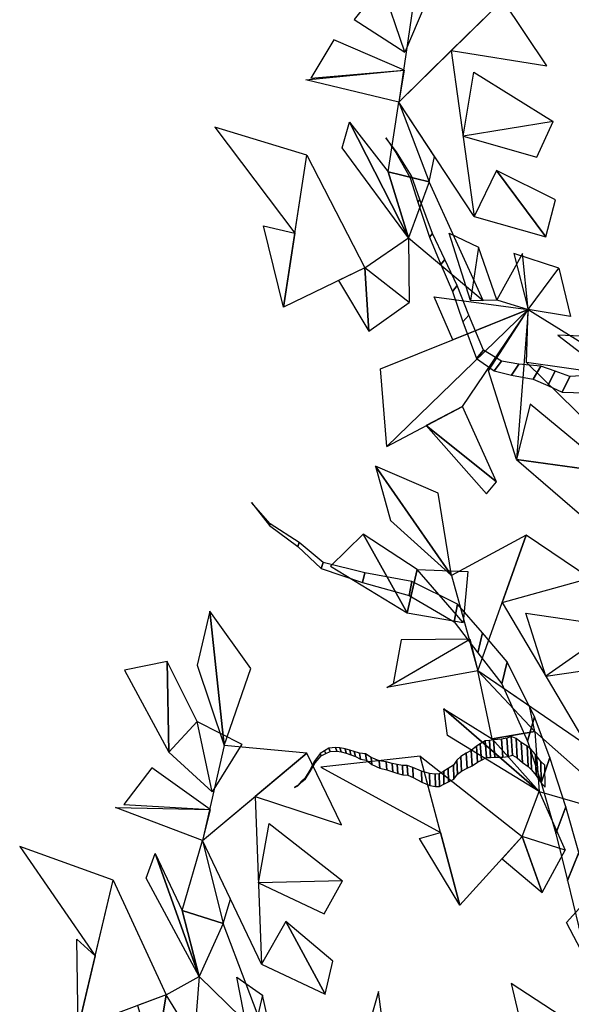
# Model space of a CAD drawing. Units: millimetres. Extents: x 2974 to 3177, y 1766 to 1856.
# Drawn here: x 2977 to 2977, y 1841 to 1842 of the extents above; entities that cross this region are included whole.
import ezdxf

# ---------------------------------------------------------------- set-up
doc = ezdxf.new("R2010")
doc.units = ezdxf.units.MM
doc.layers.add('LAYER10', color=10, linetype='Continuous')
doc.layers.add('Layer3', color=44, linetype='Continuous')

# ---------------------------------------------------------------- blocks, each defined once
blk = doc.blocks.new('fsafew')
at = {"layer": 'Layer3', "color": 84, "linetype": 'Continuous'}
for points in [[(-202.57, 67.66, 7.79), (-191.31, 60.36, 3.62), (-196.42, 75.47, 5.68), (-202.57, 67.66, 7.79)], [(-191.31, 60.36, 3.62), (-196.42, 75.47, 5.68), (-186.83, 70.83, 10.95), (-191.31, 60.36, 3.62)], [(-169.52, 72.05, -4.11), (-189.48, 71, 3.1), (-192.65, 49.25, 3.94), (-169.52, 72.05, -4.11)], [(-169.52, 72.05, -4.11), (-180.99, 60.74, -0.11), (-159.68, 57.33, -7.88), (-169.52, 72.05, -4.11)], [(-191.42, 56.35, 3.6), (-207.09, 63.1, 13.77), (-212.24, 54.61, 11.11), (-191.42, 56.35, 3.6)], [(-192.65, 49.25, 3.94), (-180.99, 60.74, -0.11), (-175.86, 23.79, -2.49), (-192.65, 49.25, 3.94)], [(-192.65, 49.25, 3.94), (-213.34, 54.21, 7.11), (-191.42, 56.35, 3.6), (-192.65, 49.25, 3.94)], [(-178.35, 41.69, -1.34), (-175.96, 55.93, -7.78), (-158.3, 44.95, -8.55), (-178.35, 41.69, -1.34)], [(-195.01, 33.69, -0.98), (-192.65, 49.25, 3.94), (-185.87, 31.5, 1.24), (-195.01, 33.69, -0.98)], [(-185.87, 31.5, 1.24), (-184.67, 37.14, 0.88), (-192.65, 49.25, 3.94), (-185.87, 31.5, 1.24)], [(-190.51, 18.98, 2.74), (-205.24, 39.02, 8.36), (-203.61, 44.75, 7.85), (-190.51, 18.98, 2.74)], [(-190.51, 18.98, 2.74), (-203.61, 44.75, 7.85), (-195.01, 33.69, -0.98), (-190.51, 18.98, 2.74)], [(-178.35, 41.69, -1.34), (-161.93, 37.01, -7.35), (-158.3, 44.95, -8.55), (-178.35, 41.69, -1.34)], [(-215.78, 20.08, 11.91), (-213.11, 37.45, 11.19), (-233.55, 43.63, 3.81), (-215.78, 20.08, 11.91)], [(-218.33, 3.53, 12.6), (-213.11, 37.45, 11.19), (-200.24, 12.31, 18.65), (-218.33, 3.53, 12.6)], [(-195.01, 33.69, -0.98), (-185.87, 31.5, 1.24), (-190.51, 18.98, 2.74), (-195.01, 33.69, -0.98)], [(-175.86, 23.79, -2.49), (-159.95, 19.22, -8.32), (-170.92, 34.03, -4.14), (-175.86, 23.79, -2.49)], [(-159.95, 19.22, -8.32), (-157.81, 27.51, -15.03), (-170.92, 34.03, -4.14), (-159.95, 19.22, -8.32)], [(-185.87, 31.5, 1.24), (-190.51, 18.98, 2.74), (-173.84, 5.07, 5.43), (-185.87, 31.5, 1.24)], [(-215.78, 20.08, 11.91), (-218.33, 3.53, 12.6), (-222.72, 21.7, 26.83), (-215.78, 20.08, 11.91)], [(-181.47, 20.04, -0.51), (-174.94, 16.94, -2.92), (-176.71, 5.07, -2.45), (-181.47, 20.04, -0.51)], [(-200.24, 12.31, 18.65), (-190.51, 18.98, 2.74), (-190.36, 4.64, 2.49), (-200.24, 12.31, 18.65)], [(-176.71, 5.07, -2.45), (-170.84, 5.21, -4.57), (-174.94, 16.94, -2.92), (-176.71, 5.07, -2.45)], [(-165.13, 15.52, -6.49), (-170.84, 5.21, -4.57), (-163.87, 3.05, -7.12), (-165.13, 15.52, -6.49)], [(-163.87, 3.05, -7.12), (-157.03, 12.22, -9.47), (-167.08, 15.52, -11.84), (-163.87, 3.05, -7.12)], [(-200.24, 12.31, 18.65), (-206.08, 9.47, 16.7), (-199.28, -1.75, 5.63), (-200.24, 12.31, 18.65)], [(-200.24, 12.31, 18.65), (-199.28, -1.75, 5.63), (-190.36, 4.64, 2.49), (-200.24, 12.31, 18.65)], [(-163.87, 3.05, -7.12), (-157.03, 12.22, -9.47), (-154.41, 1.47, -4.24), (-163.87, 3.05, -7.12)], [(-184.8, 5.88, 0.49), (-163.87, 3.05, -7.12), (-180.65, -3.69, -1.27), (-184.8, 5.88, 0.49)], [(-195.33, -27.47, 3.84), (-196.71, -10.15, 4.34), (-163.87, 3.05, -7.12), (-195.33, -27.47, 3.84)], [(-195.33, -27.47, 3.84), (-178.44, -18.56, -2.15), (-163.87, 3.05, -7.12), (-195.33, -27.47, 3.84)], [(-172.7, -10.62, -4.12), (-163.87, 3.05, -7.12), (-166.46, -30.39, -15.35), (-172.7, -10.62, -4.12)], [(-164.25, -8.76, -7.15), (-163.87, 3.05, -7.12), (-139.07, -12.33, -16.32), (-164.25, -8.76, -7.15)], [(-133.34, -21.12, -6.52), (-135.03, -3.64, -7.52), (-157.24, -2.71, -11.57), (-133.34, -21.12, -6.52)], [(-164.25, -8.76, -7.15), (-142.32, -30.23, -15.39), (-139.07, -12.33, -16.32), (-164.25, -8.76, -7.15)], [(-186.59, -22.8, 0.74), (-170.9, -35.38, -5.12), (-178.44, -18.56, -2.15), (-186.59, -22.8, 0.74)], [(-166.46, -30.39, -15.35), (-144.95, -33.37, -14.48), (-163.45, -18.03, -7.57), (-166.46, -30.39, -15.35)], [(-186.59, -22.8, 0.74), (-173.13, -38.01, 3.91), (-170.9, -35.38, -5.12), (-186.59, -22.8, 0.74)], [(-166.46, -30.39, -15.35), (-142.23, -51.31, -11.26), (-144.95, -33.37, -14.48), (-166.46, -30.39, -15.35)], [(-180.9, -56.2, 19.72), (-183.87, -37.84, 18.75), (-197.8, -31.84, 25.14), (-180.9, -56.2, 19.72)], [(-180.9, -56.2, 19.72), (-197.8, -31.84, 25.14), (-194.52, -43.96, 25.1), (-180.9, -56.2, 19.72)], [(-190.75, -64.51, 25.94), (-200.57, -47.02, 28.64), (-207.82, -54.14, 33.36), (-190.75, -64.51, 25.94)], [(-190.75, -64.51, 25.94), (-188.57, -54.89, 23.5), (-200.57, -47.02, 28.64), (-190.75, -64.51, 25.94)], [(-164.32, -47.25, 9.92), (-180.9, -56.2, 19.72), (-175.08, -77.41, 19.59), (-164.32, -47.25, 9.92)], [(-164.32, -47.25, 9.92), (-169.66, -62.21, 14.72), (-150.17, -56.8, 3.9), (-164.32, -47.25, 9.92)], [(-190.75, -64.51, 25.94), (-178.3, -66.7, 19.8), (-188.57, -54.89, 23.5), (-190.75, -64.51, 25.94)], [(-178.3, -66.7, 19.8), (-188.57, -54.89, 23.5), (-177.25, -55.33, 27.11), (-178.3, -66.7, 19.8)], [(-175.08, -77.41, 19.59), (-169.66, -62.21, 14.72), (-150.81, -94.04, 9.3), (-175.08, -77.41, 19.59)], [(-231.52, -94.08, -2.2), (-234.72, -64.12, -1.75), (-237.54, -76.16, 0.42), (-231.52, -94.08, -2.2)], [(-231.52, -94.08, -2.2), (-225.54, -76.95, -6.42), (-234.72, -64.12, -1.75), (-231.52, -94.08, -2.2)], [(-159.94, -78.62, 11.92), (-164.37, -64.58, 6.14), (-144.14, -67.6, 2.25), (-159.94, -78.62, 11.92)], [(-159.94, -78.62, 11.92), (-144.12, -76.33, 3.43), (-144.14, -67.6, 2.25), (-159.94, -78.62, 11.92)], [(-175.08, -77.41, 19.59), (-195.32, -81.14, 25.87), (-176.82, -70.42, 19.54), (-175.08, -77.41, 19.59)], [(-176.82, -70.42, 19.54), (-192.15, -70.52, 32.18), (-193.87, -80.35, 29.71), (-176.82, -70.42, 19.54)], [(-243.83, -95.58, 4.92), (-244.15, -75.36, 4.16), (-253.69, -77.32, 9.72), (-243.83, -95.58, 4.92)], [(-243.83, -95.58, 4.92), (-237.49, -88.7, 0.97), (-244.15, -75.36, 4.16), (-243.83, -95.58, 4.92)], [(-162.36, -90.97, 14.85), (-163.54, -85.32, 14.7), (-175.08, -77.41, 19.59), (-162.36, -90.97, 14.85)], [(-171.84, -92.61, 14.05), (-175.08, -77.41, 19.59), (-162.36, -90.97, 14.85), (-171.84, -92.61, 14.05)], [(-161.4, -104.31, 16.17), (-182.66, -85.94, 24.67), (-171.84, -92.61, 14.05), (-161.4, -104.31, 16.17)], [(-161.4, -104.31, 16.17), (-181.8, -91.84, 25.03), (-182.66, -85.94, 24.67), (-161.4, -104.31, 16.17)], [(-243.83, -95.58, 4.92), (-234.14, -104.38, -0.21), (-237.49, -88.7, 0.97), (-243.83, -95.58, 4.92)], [(-234.14, -104.38, -0.21), (-237.49, -88.7, 0.97), (-227.57, -93.78, 5.08), (-234.14, -104.38, -0.21)], [(-171.84, -92.61, 14.05), (-162.36, -90.97, 14.85), (-161.4, -104.31, 16.17), (-171.84, -92.61, 14.05)], [(-162.36, -90.97, 14.85), (-161.4, -104.31, 16.17), (-140.41, -110.43, 15.66), (-162.36, -90.97, 14.85)], [(-213.1, -95.79, -12.66), (-231.52, -94.08, -2.2), (-236.35, -115.21, 1.55), (-213.1, -95.79, -12.66)], [(-213.1, -95.79, -12.66), (-224.64, -105.43, -5.61), (-205.38, -111.74, -16.34), (-213.1, -95.79, -12.66)], [(-183.37, -113.42, 28.77), (-187.9, -96.43, 28.8), (-209.98, -98.9, 24.71), (-183.37, -113.42, 28.77)], [(-179.05, -129.62, 28.74), (-187.9, -96.43, 28.8), (-165.19, -114.38, 32.8), (-179.05, -129.62, 28.74)], [(-234.6, -108.34, 0.23), (-247.62, -99.06, 12.03), (-253.86, -107.19, 11.21), (-234.6, -108.34, 0.23)], [(-165.19, -114.38, 32.8), (-161.4, -104.31, 16.17), (-155.66, -117.4, 14.98), (-165.19, -114.38, 32.8)], [(-236.35, -115.21, 1.55), (-224.64, -105.43, -5.61), (-223.21, -142.77, -4.69), (-236.35, -115.21, 1.55)], [(-236.35, -115.21, 1.55), (-255.68, -107.85, 7.51), (-234.6, -108.34, 0.23), (-236.35, -115.21, 1.55)], [(-147.31, -148.83, 14.94), (-155.31, -133.5, 16.73), (-132.47, -108.25, 1.75), (-147.31, -148.83, 14.94)], [(-223.9, -124.68, -5.13), (-221.46, -111.43, -13.42), (-205.21, -124.21, -15.86), (-223.9, -124.68, -5.13)], [(-183.37, -113.42, 28.77), (-179.05, -129.62, 28.74), (-188.03, -114.78, 44.58), (-183.37, -113.42, 28.77)], [(-240.87, -130.83, -1.16), (-236.35, -115.21, 1.55), (-231.71, -133.74, -0.24), (-240.87, -130.83, -1.16)], [(-231.71, -133.74, -0.24), (-230.1, -128.31, -1.41), (-236.35, -115.21, 1.55), (-231.71, -133.74, -0.24)], [(-165.19, -114.38, 32.8), (-169.67, -119.3, 31.49), (-160.75, -126.83, 18.9), (-165.19, -114.38, 32.8)], [(-165.19, -114.38, 32.8), (-160.75, -126.83, 18.9), (-155.66, -117.4, 14.98), (-165.19, -114.38, 32.8)], [(-260.18, -140.93, 16.39), (-256.19, -124.08, 13.32), (-276.99, -116.54, 8.76), (-260.18, -140.93, 16.39)], [(-237.08, -145.51, 3.38), (-248.82, -123.61, 9.09), (-246.82, -118.16, 7.69), (-237.08, -145.51, 3.38)], [(-237.08, -145.51, 3.38), (-246.82, -118.16, 7.69), (-240.87, -130.83, -1.16), (-237.08, -145.51, 3.38)], [(-263.98, -156.99, 19.32), (-256.19, -124.08, 13.32), (-244.43, -149.61, 21.31), (-263.98, -156.99, 19.32)], [(-223.9, -124.68, -5.13), (-209.24, -131.58, -13.21), (-205.21, -124.21, -15.86), (-223.9, -124.68, -5.13)], [(-240.87, -130.83, -1.16), (-231.71, -133.74, -0.24), (-237.08, -145.51, 3.38), (-240.87, -130.83, -1.16)], [(-231.71, -133.74, -0.24), (-237.08, -145.51, 3.38), (-221.46, -160.76, 4.82), (-231.71, -133.74, -0.24)], [(-223.21, -142.77, -4.69), (-209.01, -149.5, -12.51), (-217.76, -133.3, -8.25), (-223.21, -142.77, -4.69)], [(-209.01, -149.5, -12.51), (-207.36, -142.14, -20.36), (-217.76, -133.3, -8.25), (-209.01, -149.5, -12.51)], [(-260.18, -140.93, 16.39), (-263.98, -156.99, 19.32), (-264.25, -137.21, 31.98), (-260.18, -140.93, 16.39)], [(-244.43, -149.61, 21.31), (-237.08, -145.51, 3.38), (-238.21, -159.75, 4.69), (-244.43, -149.61, 21.31)], [(-228.69, -145.71, -1.41), (-222.96, -149.68, -4.51), (-225.65, -161.21, -2.43), (-228.69, -145.71, -1.41)], [(-192.64, -183.66, -20.29), (-197.19, -148.86, -19.3), (-204.22, -173.56, -14.13), (-192.64, -183.66, -20.29)], [(-145.62, -161.53, 2.76), (-167.67, -147.08, 21.39), (-163.69, -163.76, 14.63), (-145.62, -161.53, 2.76)], [(-244.43, -149.61, 21.31), (-250.75, -151.99, 20.67), (-246.96, -164.85, 9.94), (-244.43, -149.61, 21.31)], [(-244.43, -149.61, 21.31), (-246.96, -164.85, 9.94), (-238.21, -159.75, 4.69), (-244.43, -149.61, 21.31)], [(-225.65, -161.21, -2.43), (-220.25, -161.88, -5.49), (-222.96, -149.68, -4.51), (-225.65, -161.21, -2.43)]]:
    blk.add_3dface(points, dxfattribs=at)
at = {"layer": 'LAYER10', "color": 34, "linetype": 'Continuous'}
mesh = blk.add_polymesh((2, 50), dxfattribs=at)
for k, corner in enumerate([(-38.02, -72.64, 1.43), (-39.26, -66.89, 1.43), (-40.3, -57.93, 1.43), (-41.67, -50.44, 1.43), (-43.07, -45.43, 1.43), (-45.49, -38.14, 1.43), (-47.45, -31.11, 1.43), (-49.74, -25.56, 1.43), (-53.12, -22.68, 1.43), (-56.78, -18.81, 1.43), (-61.88, -12.38, 1.43), (-64.65, -9.04, 1.43), (-67.43, -5.69, 1.43), (-71.4, -3.28, 1.43), (-74.5, -1.41, 1.43), (-79.08, 0.53, 1.43), (-83.06, 2.94, 1.43), (-87.48, 5.62, 1.43), (-91.18, 7.02, 1.43), (-94.75, 6.69, 1.43), (-99.17, 9.37, 1.43), (-102.71, 11.51, 1.43), (-106.25, 13.65, 1.43), (-109.02, 17, 1.43), (-112.35, 22.35, 1.43), (-116.53, 30.71, 1.43), (-120.83, 40.81, 1.43), (-123.56, 46.63, 1.43), (-126.62, 50.98, 1.43), (-129.51, 56.06, 1.43), (-132.4, 61.14, 1.43), (-135.58, 67.23, 1.43), (-139.64, 73.85, 1.43), (-143.65, 82.95, 1.43), (-146.06, 90.24, 1.43), (-149.4, 95.59, 1.43), (-152.13, 101.41, 1.43), (-154.58, 106.22, 1.43), (-157.03, 111.04, 1.43), (-159.93, 116.12, 1.43), (-162.54, 120.2, 1.43), (-166.92, 125.35, 1.43), (-170.45, 127.49, 1.43), (-173.99, 129.64, 1.43), (-179.94, 129.91, 1.43), (-185.77, 128.44, 1.43), (-190.99, 127.44, 1.43), (-194.25, 128.58, 1.43), (-198.11, 129.25, 1.43), (-200.76, 130.85, 1.43), (-44.64, -86.54, 1.43), (-45.7, -80.68, 1.43), (-46.46, -71.64, 1.43), (-47.59, -64.05, 1.43), (-48.84, -58.91, 1.43), (-51.01, -51.42, 1.43), (-52.76, -44.24, 1.43), (-54.87, -38.5, 1.43), (-58.15, -35.33, 1.43), (-61.68, -31.14, 1.43), (-66.57, -24.28, 1.43), (-69.24, -20.7, 1.43), (-71.9, -17.12, 1.43), (-75.8, -14.36, 1.43), (-78.83, -12.22, 1.43), (-83.35, -9.88, 1.43), (-87.24, -7.13, 1.43), (-91.57, -4.08, 1.43), (-95.22, -2.35, 1.43), (-98.8, -2.37, 1.43), (-103.13, 0.69, 1.43), (-106.6, 3.14, 1.43), (-110.06, 5.58, 1.43), (-112.73, 9.16, 1.43), (-115.89, 14.8, 1.43), (-119.8, 23.51, 1.43), (-123.77, 33.97, 1.43), (-126.32, 40.02, 1.43), (-129.23, 44.63, 1.43), (-131.96, 49.96, 1.43), (-134.69, 55.29, 1.43), (-137.67, 61.64, 1.43), (-141.51, 68.61, 1.43), (-145.24, 78.04, 1.43), (-147.42, 85.53, 1.43), (-150.58, 91.16, 1.43), (-153.12, 97.21, 1.43), (-155.42, 102.24, 1.43), (-157.71, 107.26, 1.43), (-160.44, 112.59, 1.43), (-162.93, 116.89, 1.43), (-167.14, 122.41, 1.43), (-170.6, 124.86, 1.43), (-174.06, 127.31, 1.43), (-180, 128.1, 1.43), (-185.86, 127.14, 1.43), (-191.11, 126.59, 1.43), (-194.33, 128.01, 1.43), (-198.16, 129.02, 1.43), (-200.76, 130.85, 1.43)]):
    mesh.set_mesh_vertex(divmod(k, 50), corner)
mesh = blk.add_polymesh((2, 24), dxfattribs=at)
for k, corner in enumerate([(-105.52, 10.93, 1.43), (-109.02, 15.54, 1.43), (-114.36, 16.28, 1.43), (-120.35, 14.08, 1.43), (-126.1, 8.4, 1.43), (-133.21, 1.05, 1.43), (-136.39, -2.03, 1.43), (-142.3, -8.44, 1.43), (-145.76, -10.52, 1.43), (-149.5, -11.58, 1.43), (-154.56, -11.85, 1.43), (-157.82, -10.71, 1.43), (-161.07, -9.57, 1.43), (-165.97, -9.1, 1.43), (-169.83, -8.43, 1.43), (-173.81, -6.02, 1.43), (-177.1, 1.8, 1.43), (-179.68, 8.36, 1.43), (-182.41, 14.18, 1.43), (-185.14, 20, 1.43), (-187.99, 27.55, 1.43), (-189.84, 32.84, 1.43), (-193.18, 38.19, 1.43), (-195.5, 41.27, 1.43), (-106.6, 3.14, 1.43), (-109.95, 8.05, 1.43), (-115.26, 9.25, 1.43), (-121.31, 7.57, 1.43), (-127.23, 2.4, 1.43), (-134.57, -4.32, 1.43), (-137.83, -7.12, 1.43), (-143.94, -13.01, 1.43), (-147.45, -14.78, 1.43), (-151.22, -15.52, 1.43), (-156.29, -15.34, 1.43), (-159.5, -13.92, 1.43), (-162.72, -12.5, 1.43), (-167.6, -11.6, 1.43), (-171.43, -10.6, 1.43), (-175.33, -7.85, 1.43), (-178.37, 0.26, 1.43), (-180.73, 7.02, 1.43), (-183.28, 13.07, 1.43), (-185.82, 19.12, 1.43), (-188.43, 26.92, 1.43), (-190.11, 32.35, 1.43), (-193.28, 37.99, 1.43), (-195.5, 41.27, 1.43)]):
    mesh.set_mesh_vertex(divmod(k, 24), corner)
mesh = blk.add_polymesh((2, 50), dxfattribs=at)
for k, corner in enumerate([(-1.22, -516.07, 1.43), (-1.77, -505.19, 1.43), (-1.08, -488.93, 1.43), (-1.35, -474.96, 1.43), (-2.38, -465.23, 1.43), (-4.52, -450.8, 1.43), (-5.96, -437.17, 1.43), (-8.37, -425.84, 1.43), (-13.39, -418.28, 1.43), (-18.62, -408.77, 1.43), (-25.64, -393.77, 1.43), (-29.49, -385.87, 1.43), (-33.35, -377.97, 1.43), (-39.54, -370.76, 1.43), (-44.36, -365.14, 1.43), (-51.72, -358.27, 1.43), (-57.91, -351.06, 1.43), (-64.79, -343.04, 1.43), (-70.78, -337.77, 1.43), (-77.04, -335.6, 1.43), (-83.92, -327.58, 1.43), (-89.43, -321.16, 1.43), (-94.94, -314.75, 1.43), (-98.79, -306.85, 1.43), (-103.06, -295.06, 1.43), (-107.94, -277.42, 1.43), (-112.55, -256.69, 1.43), (-115.64, -244.56, 1.43), (-119.71, -234.71, 1.43), (-123.28, -223.72, 1.43), (-126.86, -212.72, 1.43), (-130.64, -199.78, 1.43), (-135.8, -185.24, 1.43), (-140.21, -166.46, 1.43), (-142.34, -152.03, 1.43), (-146.61, -140.24, 1.43), (-149.7, -128.1, 1.43), (-152.59, -117.91, 1.43), (-155.48, -107.72, 1.43), (-159.06, -96.73, 1.43), (-162.43, -87.68, 1.43), (-168.55, -75.43, 1.43), (-174.06, -69.01, 1.43), (-179.56, -62.6, 1.43), (-189.75, -57.56, 1.43), (-200.21, -55.61, 1.43), (-209.5, -53.32, 1.43), (-214.8, -48.85, 1.43), (-221.27, -44.73, 1.43), (-225.4, -39.92, 1.43), (-16.5, -534.93, 1.43), (-16.71, -524.02, 1.43), (-15.51, -507.85, 1.43), (-15.34, -493.87, 1.43), (-16.07, -484.06, 1.43), (-17.74, -469.47, 1.43), (-18.76, -455.74, 1.43), (-20.81, -444.21, 1.43), (-25.58, -436.22, 1.43), (-30.51, -426.27, 1.43), (-37.04, -410.68, 1.43), (-40.64, -402.46, 1.43), (-44.24, -394.23, 1.43), (-50.2, -386.49, 1.43), (-54.83, -380.46, 1.43), (-61.97, -372.96, 1.43), (-67.93, -365.21, 1.43), (-74.55, -356.61, 1.43), (-80.36, -350.83, 1.43), (-86.55, -348.11, 1.43), (-93.17, -339.5, 1.43), (-98.46, -332.62, 1.43), (-103.76, -325.73, 1.43), (-107.36, -317.51, 1.43), (-111.25, -305.36, 1.43), (-115.57, -287.32, 1.43), (-119.52, -266.22, 1.43), (-122.23, -253.83, 1.43), (-125.98, -243.65, 1.43), (-129.2, -232.36, 1.43), (-132.43, -221.07, 1.43), (-135.8, -207.82, 1.43), (-140.5, -192.84, 1.43), (-144.3, -173.71, 1.43), (-145.98, -159.11, 1.43), (-149.87, -146.96, 1.43), (-152.58, -134.57, 1.43), (-155.14, -124.14, 1.43), (-157.71, -113.71, 1.43), (-160.94, -102.42, 1.43), (-164.02, -93.1, 1.43), (-169.75, -80.33, 1.43), (-175.05, -73.44, 1.43), (-180.34, -66.56, 1.43), (-190.35, -60.64, 1.43), (-200.74, -57.78, 1.43), (-209.94, -54.68, 1.43), (-215.1, -49.76, 1.43), (-221.42, -45.08, 1.43), (-225.4, -39.92, 1.43)]):
    mesh.set_mesh_vertex(divmod(k, 50), corner)
mesh = blk.add_polymesh((2, 50), dxfattribs=at)
for k, corner in enumerate([(-160.17, -98.48, 1.43), (-161.04, -97.64, 1.43), (-162.21, -96.07, 1.43), (-163.29, -94.9, 1.43), (-164.12, -94.26, 1.43), (-165.39, -93.43, 1.43), (-166.55, -92.54, 1.43), (-167.62, -92.04, 1.43), (-168.63, -92.43, 1.43), (-169.81, -92.68, 1.43), (-171.56, -92.83, 1.43), (-172.5, -92.94, 1.43), (-173.43, -93.05, 1.43), (-174.52, -93.71, 1.43), (-175.37, -94.23, 1.43), (-176.54, -95.16, 1.43), (-177.63, -95.82, 1.43), (-178.84, -96.55, 1.43), (-179.76, -97.34, 1.43), (-180.48, -98.46, 1.43), (-181.69, -99.19, 1.43), (-182.66, -99.78, 1.43), (-183.63, -100.37, 1.43), (-184.56, -100.48, 1.43), (-185.83, -100.33, 1.43), (-187.59, -99.8, 1.43), (-189.56, -98.94, 1.43), (-190.75, -98.52, 1.43), (-191.85, -98.5, 1.43), (-193, -98.28, 1.43), (-194.14, -98.06, 1.43), (-195.45, -97.71, 1.43), (-197.01, -97.51, 1.43), (-198.81, -96.78, 1.43), (-200.09, -95.96, 1.43), (-201.36, -95.81, 1.43), (-202.55, -95.39, 1.43), (-203.57, -95.1, 1.43), (-204.59, -94.81, 1.43), (-205.74, -94.59, 1.43), (-206.72, -94.5, 1.43), (-208.18, -94.7, 1.43), (-209.15, -95.28, 1.43), (-210.12, -95.87, 1.43), (-211.4, -97.56, 1.43), (-212.47, -99.57, 1.43), (-213.46, -101.31, 1.43), (-214.26, -102.03, 1.43), (-215.14, -103.02, 1.43), (-215.87, -103.46, 1.43), (-160.09, -103.34, 1.43), (-160.94, -102.42, 1.43), (-162.05, -100.75, 1.43), (-163.09, -99.49, 1.43), (-163.9, -98.77, 1.43), (-165.15, -97.84, 1.43), (-166.28, -96.84, 1.43), (-167.33, -96.26, 1.43), (-168.35, -96.55, 1.43), (-169.53, -96.71, 1.43), (-171.29, -96.7, 1.43), (-172.22, -96.73, 1.43), (-173.16, -96.76, 1.43), (-174.27, -97.33, 1.43), (-175.14, -97.76, 1.43), (-176.33, -98.59, 1.43), (-177.44, -99.16, 1.43), (-178.67, -99.79, 1.43), (-179.62, -100.49, 1.43), (-180.37, -101.55, 1.43), (-181.6, -102.17, 1.43), (-182.59, -102.68, 1.43), (-183.57, -103.18, 1.43), (-184.51, -103.2, 1.43), (-185.77, -102.95, 1.43), (-187.52, -102.27, 1.43), (-189.46, -101.24, 1.43), (-190.63, -100.71, 1.43), (-191.73, -100.6, 1.43), (-192.87, -100.28, 1.43), (-194, -99.96, 1.43), (-195.3, -99.5, 1.43), (-196.85, -99.16, 1.43), (-198.63, -98.28, 1.43), (-199.87, -97.34, 1.43), (-201.14, -97.09, 1.43), (-202.31, -96.56, 1.43), (-203.32, -96.18, 1.43), (-204.34, -95.8, 1.43), (-205.47, -95.48, 1.43), (-206.45, -95.31, 1.43), (-207.92, -95.38, 1.43), (-208.9, -95.88, 1.43), (-209.89, -96.38, 1.43), (-211.22, -97.96, 1.43), (-212.35, -99.87, 1.43), (-213.39, -101.53, 1.43), (-214.22, -102.17, 1.43), (-215.13, -103.08, 1.43), (-215.87, -103.46, 1.43)]):
    mesh.set_mesh_vertex(divmod(k, 50), corner)
mesh = blk.add_polymesh((2, 50), dxfattribs=at)
for k, corner in enumerate([(-160.17, -98.48, 1.43), (-161.04, -97.64, 1.43), (-162.21, -96.07, 1.43), (-163.29, -94.9, 1.43), (-164.12, -94.26, 1.43), (-165.39, -93.43, 1.43), (-166.55, -92.54, 1.43), (-167.62, -92.04, 1.43), (-168.63, -92.43, 1.43), (-169.81, -92.68, 1.43), (-171.56, -92.83, 1.43), (-172.5, -92.94, 1.43), (-173.43, -93.05, 1.43), (-174.52, -93.71, 1.43), (-175.37, -94.23, 1.43), (-176.54, -95.16, 1.43), (-177.63, -95.82, 1.43), (-178.84, -96.55, 1.43), (-179.76, -97.34, 1.43), (-180.48, -98.46, 1.43), (-181.69, -99.19, 1.43), (-182.66, -99.78, 1.43), (-183.63, -100.37, 1.43), (-184.56, -100.48, 1.43), (-185.83, -100.33, 1.43), (-187.59, -99.8, 1.43), (-189.56, -98.94, 1.43), (-190.75, -98.52, 1.43), (-191.85, -98.5, 1.43), (-193, -98.28, 1.43), (-194.14, -98.06, 1.43), (-195.45, -97.71, 1.43), (-197.01, -97.51, 1.43), (-198.81, -96.78, 1.43), (-200.09, -95.96, 1.43), (-201.36, -95.81, 1.43), (-202.55, -95.39, 1.43), (-203.57, -95.1, 1.43), (-204.59, -94.81, 1.43), (-205.74, -94.59, 1.43), (-206.72, -94.5, 1.43), (-208.18, -94.7, 1.43), (-209.15, -95.28, 1.43), (-210.12, -95.87, 1.43), (-211.4, -97.56, 1.43), (-212.47, -99.57, 1.43), (-213.46, -101.31, 1.43), (-214.26, -102.03, 1.43), (-215.14, -103.02, 1.43), (-215.87, -103.46, 1.43), (-160.09, -103.34, 1.43), (-160.94, -102.42, 1.43), (-162.05, -100.75, 1.43), (-163.09, -99.49, 1.43), (-163.9, -98.77, 1.43), (-165.15, -97.84, 1.43), (-166.28, -96.84, 1.43), (-167.33, -96.26, 1.43), (-168.35, -96.55, 1.43), (-169.53, -96.71, 1.43), (-171.29, -96.7, 1.43), (-172.22, -96.73, 1.43), (-173.16, -96.76, 1.43), (-174.27, -97.33, 1.43), (-175.14, -97.76, 1.43), (-176.33, -98.59, 1.43), (-177.44, -99.16, 1.43), (-178.67, -99.79, 1.43), (-179.62, -100.49, 1.43), (-180.37, -101.55, 1.43), (-181.6, -102.17, 1.43), (-182.59, -102.68, 1.43), (-183.57, -103.18, 1.43), (-184.51, -103.2, 1.43), (-185.77, -102.95, 1.43), (-187.52, -102.27, 1.43), (-189.46, -101.24, 1.43), (-190.63, -100.71, 1.43), (-191.73, -100.6, 1.43), (-192.87, -100.28, 1.43), (-194, -99.96, 1.43), (-195.3, -99.5, 1.43), (-196.85, -99.16, 1.43), (-198.63, -98.28, 1.43), (-199.87, -97.34, 1.43), (-201.14, -97.09, 1.43), (-202.31, -96.56, 1.43), (-203.32, -96.18, 1.43), (-204.34, -95.8, 1.43), (-205.47, -95.48, 1.43), (-206.45, -95.31, 1.43), (-207.92, -95.38, 1.43), (-208.9, -95.88, 1.43), (-209.89, -96.38, 1.43), (-211.22, -97.96, 1.43), (-212.35, -99.87, 1.43), (-213.39, -101.53, 1.43), (-214.22, -102.17, 1.43), (-215.13, -103.08, 1.43), (-215.87, -103.46, 1.43)]):
    mesh.set_mesh_vertex(divmod(k, 50), corner)

msp = doc.modelspace()

# ---------------------------------------------------------------- block references
at = {"xscale": 0.005668995200020627, "yscale": 0.005668995200020627, "zscale": 0.005668995200020627}
msp.add_blockref('fsafew', (2978.2181, 1841.7811, 0.0129), dxfattribs=at)

doc.saveas('drawing.dxf')
